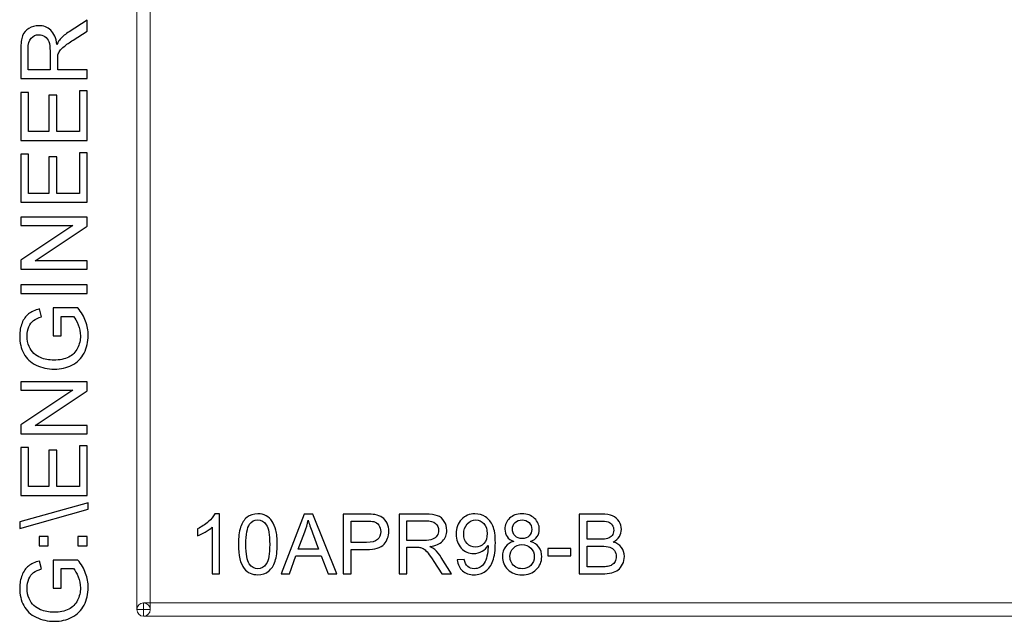
# Model space of a CAD drawing. Units: centimetres. Extents: x -146 to 146, y -129 to 127.
# Drawn here: x -146 to -120, y -92 to -75 of the extents above; entities that cross this region are included whole.
import ezdxf

# ---------------------------------------------------------------- set-up
doc = ezdxf.new("R2010")
doc.units = ezdxf.units.CM
doc.header["$MEASUREMENT"] = 0
doc.layers.add('TITLEBLK', color=7, linetype='Continuous')

msp = doc.modelspace()

# ---------------------------------------------------------------- linework, layer by layer
at = {"color": 2}
for points, knots in [([(-144.12437, -76.98562), (-144.12437, -76.98562), (-145.90484, -76.98562), (-145.90484, -76.98562), (-145.90484, -76.98562), (-145.90484, -76.98562), (-145.90484, -76.19651), (-145.90484, -76.19651), (-145.90484, -76.19651), (-145.90484, -76.03778), (-145.88868, -75.91717), (-145.85676, -75.8347), (-145.85676, -75.8347), (-145.82485, -75.75222), (-145.76849, -75.68633), (-145.68767, -75.63701), (-145.68767, -75.63701), (-145.60685, -75.58769), (-145.51733, -75.56323), (-145.41952, -75.56323), (-145.41952, -75.56323), (-145.29311, -75.56323), (-145.1866, -75.60427), (-145.09998, -75.68591), (-145.09998, -75.68591), (-145.01336, -75.76756), (-144.95865, -75.89355), (-144.93503, -76.0643), (-144.93503, -76.0643), (-144.90519, -76.00172), (-144.87535, -75.95447), (-144.84634, -75.92215), (-144.84634, -75.92215), (-144.78334, -75.85335), (-144.70418, -75.78828), (-144.60927, -75.72736), (-144.60927, -75.72736), (-144.60927, -75.72736), (-144.12437, -75.41942), (-144.12437, -75.41942), (-144.12437, -75.41942), (-144.12437, -75.41942), (-144.12437, -75.71368), (-144.12437, -75.71368), (-144.12437, -75.71368), (-144.12437, -75.71368), (-144.49489, -75.94909), (-144.49489, -75.94909), (-144.49489, -75.94909), (-144.60223, -76.01747), (-144.68388, -76.07425), (-144.74065, -76.1186), (-144.74065, -76.1186), (-144.79743, -76.16336), (-144.83681, -76.20314), (-144.8596, -76.23837), (-144.8596, -76.23837), (-144.88198, -76.27318), (-144.89773, -76.30924), (-144.90685, -76.34571), (-144.90685, -76.34571), (-144.91224, -76.37224), (-144.91514, -76.41576), (-144.91514, -76.47668), (-144.91514, -76.47668), (-144.91514, -76.47668), (-144.91514, -76.74939), (-144.91514, -76.74939), (-144.91514, -76.74939), (-144.91514, -76.74939), (-144.12437, -76.74939), (-144.12437, -76.74939), (-144.12437, -76.74939), (-144.12437, -76.74939), (-144.12437, -76.98562), (-144.12437, -76.98562)], [0, 0, 0, 0, 0.05, 0.05, 0.05, 0.05, 0.1, 0.1, 0.1, 0.1, 0.15, 0.15, 0.15, 0.15, 0.2, 0.2, 0.2, 0.2, 0.25, 0.25, 0.25, 0.25, 0.3, 0.3, 0.3, 0.3, 0.35, 0.35, 0.35, 0.35, 0.4, 0.4, 0.4, 0.4, 0.45, 0.45, 0.45, 0.45, 0.5, 0.5, 0.5, 0.5, 0.55, 0.55, 0.55, 0.55, 0.6, 0.6, 0.6, 0.6, 0.65, 0.65, 0.65, 0.65, 0.7, 0.7, 0.7, 0.7, 0.75, 0.75, 0.75, 0.75, 0.8, 0.8, 0.8, 0.8, 0.85, 0.85, 0.85, 0.85, 0.9, 0.9, 0.9, 0.9, 1, 1, 1, 1]), ([(-145.11905, -76.74939), (-145.11905, -76.74939), (-145.11905, -76.24376), (-145.11905, -76.24376), (-145.11905, -76.24376), (-145.11905, -76.136), (-145.13024, -76.05228), (-145.15262, -75.99177), (-145.15262, -75.99177), (-145.17458, -75.93126), (-145.21022, -75.88526), (-145.25954, -75.85418), (-145.25954, -75.85418), (-145.30845, -75.82268), (-145.3615, -75.80693), (-145.41911, -75.80693), (-145.41911, -75.80693), (-145.50324, -75.80693), (-145.57287, -75.83719), (-145.62716, -75.89811), (-145.62716, -75.89811), (-145.68145, -75.95903), (-145.70839, -76.05518), (-145.70839, -76.18657), (-145.70839, -76.18657), (-145.70839, -76.18657), (-145.70839, -76.74939), (-145.70839, -76.74939), (-145.70839, -76.74939), (-145.70839, -76.74939), (-145.11905, -76.74939), (-145.11905, -76.74939)], [0, 0, 0, 0, 0.11111111, 0.11111111, 0.11111111, 0.11111111, 0.22222222, 0.22222222, 0.22222222, 0.22222222, 0.33333333, 0.33333333, 0.33333333, 0.33333333, 0.44444444, 0.44444444, 0.44444444, 0.44444444, 0.55555556, 0.55555556, 0.55555556, 0.55555556, 0.66666667, 0.66666667, 0.66666667, 0.66666667, 0.77777778, 0.77777778, 0.77777778, 0.77777778, 1, 1, 1, 1]), ([(-144.12437, -78.64424), (-144.12437, -78.64424), (-145.90484, -78.64424), (-145.90484, -78.64424), (-145.90484, -78.64424), (-145.90484, -78.64424), (-145.90484, -77.35862), (-145.90484, -77.35862), (-145.90484, -77.35862), (-145.90484, -77.35862), (-145.69596, -77.35862), (-145.69596, -77.35862), (-145.69596, -77.35862), (-145.69596, -77.35862), (-145.69596, -78.40801), (-145.69596, -78.40801), (-145.69596, -78.40801), (-145.69596, -78.40801), (-145.14889, -78.40801), (-145.14889, -78.40801), (-145.14889, -78.40801), (-145.14889, -78.40801), (-145.14889, -77.42576), (-145.14889, -77.42576), (-145.14889, -77.42576), (-145.14889, -77.42576), (-144.94, -77.42576), (-144.94, -77.42576), (-144.94, -77.42576), (-144.94, -77.42576), (-144.94, -78.40801), (-144.94, -78.40801), (-144.94, -78.40801), (-144.94, -78.40801), (-144.33325, -78.40801), (-144.33325, -78.40801), (-144.33325, -78.40801), (-144.33325, -78.40801), (-144.33325, -77.31635), (-144.33325, -77.31635), (-144.33325, -77.31635), (-144.33325, -77.31635), (-144.12437, -77.31635), (-144.12437, -77.31635), (-144.12437, -77.31635), (-144.12437, -77.31635), (-144.12437, -78.64424), (-144.12437, -78.64424)], [0, 0, 0, 0, 0.07692308, 0.07692308, 0.07692308, 0.07692308, 0.15384615, 0.15384615, 0.15384615, 0.15384615, 0.23076923, 0.23076923, 0.23076923, 0.23076923, 0.30769231, 0.30769231, 0.30769231, 0.30769231, 0.38461538, 0.38461538, 0.38461538, 0.38461538, 0.46153846, 0.46153846, 0.46153846, 0.46153846, 0.53846154, 0.53846154, 0.53846154, 0.53846154, 0.61538462, 0.61538462, 0.61538462, 0.61538462, 0.69230769, 0.69230769, 0.69230769, 0.69230769, 0.76923077, 0.76923077, 0.76923077, 0.76923077, 0.84615385, 0.84615385, 0.84615385, 0.84615385, 1, 1, 1, 1]), ([(-144.12437, -80.30286), (-144.12437, -80.30286), (-145.90484, -80.30286), (-145.90484, -80.30286), (-145.90484, -80.30286), (-145.90484, -80.30286), (-145.90484, -79.01724), (-145.90484, -79.01724), (-145.90484, -79.01724), (-145.90484, -79.01724), (-145.69596, -79.01724), (-145.69596, -79.01724), (-145.69596, -79.01724), (-145.69596, -79.01724), (-145.69596, -80.06663), (-145.69596, -80.06663), (-145.69596, -80.06663), (-145.69596, -80.06663), (-145.14889, -80.06663), (-145.14889, -80.06663), (-145.14889, -80.06663), (-145.14889, -80.06663), (-145.14889, -79.08438), (-145.14889, -79.08438), (-145.14889, -79.08438), (-145.14889, -79.08438), (-144.94, -79.08438), (-144.94, -79.08438), (-144.94, -79.08438), (-144.94, -79.08438), (-144.94, -80.06663), (-144.94, -80.06663), (-144.94, -80.06663), (-144.94, -80.06663), (-144.33325, -80.06663), (-144.33325, -80.06663), (-144.33325, -80.06663), (-144.33325, -80.06663), (-144.33325, -78.97497), (-144.33325, -78.97497), (-144.33325, -78.97497), (-144.33325, -78.97497), (-144.12437, -78.97497), (-144.12437, -78.97497), (-144.12437, -78.97497), (-144.12437, -78.97497), (-144.12437, -80.30286), (-144.12437, -80.30286)], [0, 0, 0, 0, 0.07692308, 0.07692308, 0.07692308, 0.07692308, 0.15384615, 0.15384615, 0.15384615, 0.15384615, 0.23076923, 0.23076923, 0.23076923, 0.23076923, 0.30769231, 0.30769231, 0.30769231, 0.30769231, 0.38461538, 0.38461538, 0.38461538, 0.38461538, 0.46153846, 0.46153846, 0.46153846, 0.46153846, 0.53846154, 0.53846154, 0.53846154, 0.53846154, 0.61538462, 0.61538462, 0.61538462, 0.61538462, 0.69230769, 0.69230769, 0.69230769, 0.69230769, 0.76923077, 0.76923077, 0.76923077, 0.76923077, 0.84615385, 0.84615385, 0.84615385, 0.84615385, 1, 1, 1, 1]), ([(-144.12437, -82.10612), (-144.12437, -82.10612), (-145.90484, -82.10612), (-145.90484, -82.10612), (-145.90484, -82.10612), (-145.90484, -82.10612), (-145.90484, -81.86408), (-145.90484, -81.86408), (-145.90484, -81.86408), (-145.90484, -81.86408), (-144.50732, -80.92992), (-144.50732, -80.92992), (-144.50732, -80.92992), (-144.50732, -80.92992), (-145.90484, -80.92992), (-145.90484, -80.92992), (-145.90484, -80.92992), (-145.90484, -80.92992), (-145.90484, -80.70363), (-145.90484, -80.70363), (-145.90484, -80.70363), (-145.90484, -80.70363), (-144.12437, -80.70363), (-144.12437, -80.70363), (-144.12437, -80.70363), (-144.12437, -80.70363), (-144.12437, -80.94567), (-144.12437, -80.94567), (-144.12437, -80.94567), (-144.12437, -80.94567), (-145.52189, -81.87983), (-145.52189, -81.87983), (-145.52189, -81.87983), (-145.52189, -81.87983), (-144.12437, -81.87983), (-144.12437, -81.87983), (-144.12437, -81.87983), (-144.12437, -81.87983), (-144.12437, -82.10612), (-144.12437, -82.10612)], [0, 0, 0, 0, 0.09090909, 0.09090909, 0.09090909, 0.09090909, 0.18181818, 0.18181818, 0.18181818, 0.18181818, 0.27272727, 0.27272727, 0.27272727, 0.27272727, 0.36363636, 0.36363636, 0.36363636, 0.36363636, 0.45454545, 0.45454545, 0.45454545, 0.45454545, 0.54545455, 0.54545455, 0.54545455, 0.54545455, 0.63636364, 0.63636364, 0.63636364, 0.63636364, 0.72727273, 0.72727273, 0.72727273, 0.72727273, 0.81818182, 0.81818182, 0.81818182, 0.81818182, 1, 1, 1, 1]), ([(-144.12437, -82.75474), (-144.12437, -82.75474), (-145.90484, -82.75474), (-145.90484, -82.75474), (-145.90484, -82.75474), (-145.90484, -82.75474), (-145.90484, -82.5185), (-145.90484, -82.5185), (-145.90484, -82.5185), (-145.90484, -82.5185), (-144.12437, -82.5185), (-144.12437, -82.5185), (-144.12437, -82.5185), (-144.12437, -82.5185), (-144.12437, -82.75474), (-144.12437, -82.75474)], [0, 0, 0, 0, 0.2, 0.2, 0.2, 0.2, 0.4, 0.4, 0.4, 0.4, 0.6, 0.6, 0.6, 0.6, 1, 1, 1, 1]), ([(-144.82313, -83.89571), (-144.82313, -83.89571), (-145.03201, -83.89571), (-145.03201, -83.89571), (-145.03201, -83.89571), (-145.03201, -83.89571), (-145.03201, -83.14225), (-145.03201, -83.14225), (-145.03201, -83.14225), (-145.03201, -83.14225), (-144.37221, -83.14225), (-144.37221, -83.14225), (-144.37221, -83.14225), (-144.2802, -83.25788), (-144.21058, -83.37724), (-144.16416, -83.50033), (-144.16416, -83.50033), (-144.11774, -83.62342), (-144.09453, -83.74983), (-144.09453, -83.87914), (-144.09453, -83.87914), (-144.09453, -84.05403), (-144.13183, -84.21277), (-144.20685, -84.35575), (-144.20685, -84.35575), (-144.28145, -84.49832), (-144.39003, -84.60649), (-144.53136, -84.67902), (-144.53136, -84.67902), (-144.6731, -84.75196), (-144.83142, -84.78844), (-145.0059, -84.78844), (-145.0059, -84.78844), (-145.17914, -84.78844), (-145.34078, -84.75238), (-145.49122, -84.67985), (-145.49122, -84.67985), (-145.64125, -84.60732), (-145.75274, -84.50329), (-145.82527, -84.36736), (-145.82527, -84.36736), (-145.89821, -84.23142), (-145.93468, -84.07476), (-145.93468, -83.89737), (-145.93468, -83.89737), (-145.93468, -83.76889), (-145.91396, -83.65243), (-145.8721, -83.54841), (-145.8721, -83.54841), (-145.83024, -83.44438), (-145.77222, -83.36273), (-145.69803, -83.30388), (-145.69803, -83.30388), (-145.62343, -83.24462), (-145.52603, -83.19985), (-145.40626, -83.16919), (-145.40626, -83.16919), (-145.40626, -83.16919), (-145.34824, -83.3818), (-145.34824, -83.3818), (-145.34824, -83.3818), (-145.43859, -83.40874), (-145.50987, -83.44189), (-145.56209, -83.48127), (-145.56209, -83.48127), (-145.6139, -83.52105), (-145.65534, -83.57742), (-145.68643, -83.65119), (-145.68643, -83.65119), (-145.71751, -83.72455), (-145.73326, -83.80619), (-145.73326, -83.89613), (-145.73326, -83.89613), (-145.73326, -84.00347), (-145.71668, -84.09631), (-145.68394, -84.17505), (-145.68394, -84.17505), (-145.6512, -84.25338), (-145.6081, -84.31638), (-145.55422, -84.36487), (-145.55422, -84.36487), (-145.50075, -84.41295), (-145.4419, -84.45025), (-145.37808, -84.47677), (-145.37808, -84.47677), (-145.26742, -84.52195), (-145.14806, -84.54474), (-145.01916, -84.54474), (-145.01916, -84.54474), (-144.86002, -84.54474), (-144.72698, -84.51739), (-144.61964, -84.46309), (-144.61964, -84.46309), (-144.51271, -84.40839), (-144.43313, -84.32881), (-144.38133, -84.22479), (-144.38133, -84.22479), (-144.32952, -84.12034), (-144.30341, -84.00969), (-144.30341, -83.8924), (-144.30341, -83.8924), (-144.30341, -83.79044), (-144.32331, -83.69098), (-144.36268, -83.594), (-144.36268, -83.594), (-144.40246, -83.49701), (-144.44432, -83.42366), (-144.4895, -83.37351), (-144.4895, -83.37351), (-144.4895, -83.37351), (-144.82313, -83.37351), (-144.82313, -83.37351), (-144.82313, -83.37351), (-144.82313, -83.37351), (-144.82313, -83.89571), (-144.82313, -83.89571)], [0, 0, 0, 0, 0.03333333, 0.03333333, 0.03333333, 0.03333333, 0.06666667, 0.06666667, 0.06666667, 0.06666667, 0.1, 0.1, 0.1, 0.1, 0.13333333, 0.13333333, 0.13333333, 0.13333333, 0.16666667, 0.16666667, 0.16666667, 0.16666667, 0.2, 0.2, 0.2, 0.2, 0.23333333, 0.23333333, 0.23333333, 0.23333333, 0.26666667, 0.26666667, 0.26666667, 0.26666667, 0.3, 0.3, 0.3, 0.3, 0.33333333, 0.33333333, 0.33333333, 0.33333333, 0.36666667, 0.36666667, 0.36666667, 0.36666667, 0.4, 0.4, 0.4, 0.4, 0.43333333, 0.43333333, 0.43333333, 0.43333333, 0.46666667, 0.46666667, 0.46666667, 0.46666667, 0.5, 0.5, 0.5, 0.5, 0.53333333, 0.53333333, 0.53333333, 0.53333333, 0.56666667, 0.56666667, 0.56666667, 0.56666667, 0.6, 0.6, 0.6, 0.6, 0.63333333, 0.63333333, 0.63333333, 0.63333333, 0.66666667, 0.66666667, 0.66666667, 0.66666667, 0.7, 0.7, 0.7, 0.7, 0.73333333, 0.73333333, 0.73333333, 0.73333333, 0.76666667, 0.76666667, 0.76666667, 0.76666667, 0.8, 0.8, 0.8, 0.8, 0.83333333, 0.83333333, 0.83333333, 0.83333333, 0.86666667, 0.86666667, 0.86666667, 0.86666667, 0.9, 0.9, 0.9, 0.9, 0.93333333, 0.93333333, 0.93333333, 0.93333333, 1, 1, 1, 1]), ([(-144.12437, -86.52704), (-144.12437, -86.52704), (-145.90484, -86.52704), (-145.90484, -86.52704), (-145.90484, -86.52704), (-145.90484, -86.52704), (-145.90484, -86.285), (-145.90484, -86.285), (-145.90484, -86.285), (-145.90484, -86.285), (-144.50732, -85.35084), (-144.50732, -85.35084), (-144.50732, -85.35084), (-144.50732, -85.35084), (-145.90484, -85.35084), (-145.90484, -85.35084), (-145.90484, -85.35084), (-145.90484, -85.35084), (-145.90484, -85.12455), (-145.90484, -85.12455), (-145.90484, -85.12455), (-145.90484, -85.12455), (-144.12437, -85.12455), (-144.12437, -85.12455), (-144.12437, -85.12455), (-144.12437, -85.12455), (-144.12437, -85.36659), (-144.12437, -85.36659), (-144.12437, -85.36659), (-144.12437, -85.36659), (-145.52189, -86.30075), (-145.52189, -86.30075), (-145.52189, -86.30075), (-145.52189, -86.30075), (-144.12437, -86.30075), (-144.12437, -86.30075), (-144.12437, -86.30075), (-144.12437, -86.30075), (-144.12437, -86.52704), (-144.12437, -86.52704)], [0, 0, 0, 0, 0.09090909, 0.09090909, 0.09090909, 0.09090909, 0.18181818, 0.18181818, 0.18181818, 0.18181818, 0.27272727, 0.27272727, 0.27272727, 0.27272727, 0.36363636, 0.36363636, 0.36363636, 0.36363636, 0.45454545, 0.45454545, 0.45454545, 0.45454545, 0.54545455, 0.54545455, 0.54545455, 0.54545455, 0.63636364, 0.63636364, 0.63636364, 0.63636364, 0.72727273, 0.72727273, 0.72727273, 0.72727273, 0.81818182, 0.81818182, 0.81818182, 0.81818182, 1, 1, 1, 1]), ([(-144.12437, -88.1782), (-144.12437, -88.1782), (-145.90484, -88.1782), (-145.90484, -88.1782), (-145.90484, -88.1782), (-145.90484, -88.1782), (-145.90484, -86.89258), (-145.90484, -86.89258), (-145.90484, -86.89258), (-145.90484, -86.89258), (-145.69596, -86.89258), (-145.69596, -86.89258), (-145.69596, -86.89258), (-145.69596, -86.89258), (-145.69596, -87.94197), (-145.69596, -87.94197), (-145.69596, -87.94197), (-145.69596, -87.94197), (-145.14889, -87.94197), (-145.14889, -87.94197), (-145.14889, -87.94197), (-145.14889, -87.94197), (-145.14889, -86.95972), (-145.14889, -86.95972), (-145.14889, -86.95972), (-145.14889, -86.95972), (-144.94, -86.95972), (-144.94, -86.95972), (-144.94, -86.95972), (-144.94, -86.95972), (-144.94, -87.94197), (-144.94, -87.94197), (-144.94, -87.94197), (-144.94, -87.94197), (-144.33325, -87.94197), (-144.33325, -87.94197), (-144.33325, -87.94197), (-144.33325, -87.94197), (-144.33325, -86.85031), (-144.33325, -86.85031), (-144.33325, -86.85031), (-144.33325, -86.85031), (-144.12437, -86.85031), (-144.12437, -86.85031), (-144.12437, -86.85031), (-144.12437, -86.85031), (-144.12437, -88.1782), (-144.12437, -88.1782)], [0, 0, 0, 0, 0.07692308, 0.07692308, 0.07692308, 0.07692308, 0.15384615, 0.15384615, 0.15384615, 0.15384615, 0.23076923, 0.23076923, 0.23076923, 0.23076923, 0.30769231, 0.30769231, 0.30769231, 0.30769231, 0.38461538, 0.38461538, 0.38461538, 0.38461538, 0.46153846, 0.46153846, 0.46153846, 0.46153846, 0.53846154, 0.53846154, 0.53846154, 0.53846154, 0.61538462, 0.61538462, 0.61538462, 0.61538462, 0.69230769, 0.69230769, 0.69230769, 0.69230769, 0.76923077, 0.76923077, 0.76923077, 0.76923077, 0.84615385, 0.84615385, 0.84615385, 0.84615385, 1, 1, 1, 1]), ([(-144.09453, -88.54914), (-144.09453, -88.54914), (-145.93468, -89.06388), (-145.93468, -89.06388), (-145.93468, -89.06388), (-145.93468, -89.06388), (-145.93468, -88.88899), (-145.93468, -88.88899), (-145.93468, -88.88899), (-145.93468, -88.88899), (-144.09453, -88.37424), (-144.09453, -88.37424), (-144.09453, -88.37424), (-144.09453, -88.37424), (-144.09453, -88.54914), (-144.09453, -88.54914)], [0, 0, 0, 0, 0.2, 0.2, 0.2, 0.2, 0.4, 0.4, 0.4, 0.4, 0.6, 0.6, 0.6, 0.6, 1, 1, 1, 1]), ([(-145.16629, -89.53263), (-145.16629, -89.53263), (-145.41496, -89.53263), (-145.41496, -89.53263), (-145.41496, -89.53263), (-145.41496, -89.53263), (-145.41496, -89.28396), (-145.41496, -89.28396), (-145.41496, -89.28396), (-145.41496, -89.28396), (-145.16629, -89.28396), (-145.16629, -89.28396), (-145.16629, -89.28396), (-145.16629, -89.28396), (-145.16629, -89.53263), (-145.16629, -89.53263)], [0, 0, 0, 0, 0.2, 0.2, 0.2, 0.2, 0.4, 0.4, 0.4, 0.4, 0.6, 0.6, 0.6, 0.6, 1, 1, 1, 1]), ([(-144.12437, -89.53263), (-144.12437, -89.53263), (-144.37304, -89.53263), (-144.37304, -89.53263), (-144.37304, -89.53263), (-144.37304, -89.53263), (-144.37304, -89.28396), (-144.37304, -89.28396), (-144.37304, -89.28396), (-144.37304, -89.28396), (-144.12437, -89.28396), (-144.12437, -89.28396), (-144.12437, -89.28396), (-144.12437, -89.28396), (-144.12437, -89.53263), (-144.12437, -89.53263)], [0, 0, 0, 0, 0.2, 0.2, 0.2, 0.2, 0.4, 0.4, 0.4, 0.4, 0.6, 0.6, 0.6, 0.6, 1, 1, 1, 1]), ([(-144.82313, -90.66614), (-144.82313, -90.66614), (-145.03201, -90.66614), (-145.03201, -90.66614), (-145.03201, -90.66614), (-145.03201, -90.66614), (-145.03201, -89.91268), (-145.03201, -89.91268), (-145.03201, -89.91268), (-145.03201, -89.91268), (-144.37221, -89.91268), (-144.37221, -89.91268), (-144.37221, -89.91268), (-144.2802, -90.02831), (-144.21058, -90.14767), (-144.16416, -90.27076), (-144.16416, -90.27076), (-144.11774, -90.39385), (-144.09453, -90.52026), (-144.09453, -90.64957), (-144.09453, -90.64957), (-144.09453, -90.82446), (-144.13183, -90.9832), (-144.20685, -91.12618), (-144.20685, -91.12618), (-144.28145, -91.26875), (-144.39003, -91.37692), (-144.53136, -91.44945), (-144.53136, -91.44945), (-144.6731, -91.52239), (-144.83142, -91.55887), (-145.0059, -91.55887), (-145.0059, -91.55887), (-145.17914, -91.55887), (-145.34078, -91.52281), (-145.49122, -91.45028), (-145.49122, -91.45028), (-145.64125, -91.37775), (-145.75274, -91.27372), (-145.82527, -91.13779), (-145.82527, -91.13779), (-145.89821, -91.00185), (-145.93468, -90.84519), (-145.93468, -90.6678), (-145.93468, -90.6678), (-145.93468, -90.53932), (-145.91396, -90.42286), (-145.8721, -90.31884), (-145.8721, -90.31884), (-145.83024, -90.21481), (-145.77222, -90.13316), (-145.69803, -90.07431), (-145.69803, -90.07431), (-145.62343, -90.01505), (-145.52603, -89.97028), (-145.40626, -89.93962), (-145.40626, -89.93962), (-145.40626, -89.93962), (-145.34824, -90.15223), (-145.34824, -90.15223), (-145.34824, -90.15223), (-145.43859, -90.17917), (-145.50987, -90.21232), (-145.56209, -90.2517), (-145.56209, -90.2517), (-145.6139, -90.29148), (-145.65534, -90.34785), (-145.68643, -90.42162), (-145.68643, -90.42162), (-145.71751, -90.49498), (-145.73326, -90.57662), (-145.73326, -90.66656), (-145.73326, -90.66656), (-145.73326, -90.7739), (-145.71668, -90.86674), (-145.68394, -90.94548), (-145.68394, -90.94548), (-145.6512, -91.02381), (-145.6081, -91.08681), (-145.55422, -91.1353), (-145.55422, -91.1353), (-145.50075, -91.18338), (-145.4419, -91.22068), (-145.37808, -91.2472), (-145.37808, -91.2472), (-145.26742, -91.29238), (-145.14806, -91.31517), (-145.01916, -91.31517), (-145.01916, -91.31517), (-144.86002, -91.31517), (-144.72698, -91.28782), (-144.61964, -91.23352), (-144.61964, -91.23352), (-144.51271, -91.17882), (-144.43313, -91.09924), (-144.38133, -90.99522), (-144.38133, -90.99522), (-144.32952, -90.89077), (-144.30341, -90.78012), (-144.30341, -90.66283), (-144.30341, -90.66283), (-144.30341, -90.56087), (-144.32331, -90.46141), (-144.36268, -90.36443), (-144.36268, -90.36443), (-144.40246, -90.26744), (-144.44432, -90.19409), (-144.4895, -90.14394), (-144.4895, -90.14394), (-144.4895, -90.14394), (-144.82313, -90.14394), (-144.82313, -90.14394), (-144.82313, -90.14394), (-144.82313, -90.14394), (-144.82313, -90.66614), (-144.82313, -90.66614)], [0, 0, 0, 0, 0.03333333, 0.03333333, 0.03333333, 0.03333333, 0.06666667, 0.06666667, 0.06666667, 0.06666667, 0.1, 0.1, 0.1, 0.1, 0.13333333, 0.13333333, 0.13333333, 0.13333333, 0.16666667, 0.16666667, 0.16666667, 0.16666667, 0.2, 0.2, 0.2, 0.2, 0.23333333, 0.23333333, 0.23333333, 0.23333333, 0.26666667, 0.26666667, 0.26666667, 0.26666667, 0.3, 0.3, 0.3, 0.3, 0.33333333, 0.33333333, 0.33333333, 0.33333333, 0.36666667, 0.36666667, 0.36666667, 0.36666667, 0.4, 0.4, 0.4, 0.4, 0.43333333, 0.43333333, 0.43333333, 0.43333333, 0.46666667, 0.46666667, 0.46666667, 0.46666667, 0.5, 0.5, 0.5, 0.5, 0.53333333, 0.53333333, 0.53333333, 0.53333333, 0.56666667, 0.56666667, 0.56666667, 0.56666667, 0.6, 0.6, 0.6, 0.6, 0.63333333, 0.63333333, 0.63333333, 0.63333333, 0.66666667, 0.66666667, 0.66666667, 0.66666667, 0.7, 0.7, 0.7, 0.7, 0.73333333, 0.73333333, 0.73333333, 0.73333333, 0.76666667, 0.76666667, 0.76666667, 0.76666667, 0.8, 0.8, 0.8, 0.8, 0.83333333, 0.83333333, 0.83333333, 0.83333333, 0.86666667, 0.86666667, 0.86666667, 0.86666667, 0.9, 0.9, 0.9, 0.9, 0.93333333, 0.93333333, 0.93333333, 0.93333333, 1, 1, 1, 1])]:
    msp.add_open_spline(points, degree=3, knots=knots, dxfattribs=at)
at = {"layer": 'TITLEBLK', "color": 8, "lineweight": 9}
for points in [[(-142.78885, 91.26096), (-142.78885, 91.26096), (-142.43077, 91.26096), (-142.43077, 91.26096), (-142.43077, 91.26096), (-142.43077, 91.26096), (-142.43077, -91.24327), (-142.43077, -91.24327), (-142.43077, -91.24327), (-142.43077, -91.24327), (-142.78885, -91.24327), (-142.78885, -91.24327), (-142.78885, -91.24327), (-142.78885, -91.24327), (-142.78885, 91.26096), (-142.78885, 91.26096)], [(-142.43077, -91.24327), (-142.43077, -91.14439), (-142.51093, -91.06423), (-142.60981, -91.06423), (-142.60981, -91.06423), (-142.70869, -91.06423), (-142.78885, -91.14439), (-142.78885, -91.24327), (-142.78885, -91.24327), (-142.78885, -91.34215), (-142.70869, -91.42231), (-142.60981, -91.42231), (-142.60981, -91.42231), (-142.51093, -91.42231), (-142.43077, -91.34215), (-142.43077, -91.24327)], [(-142.60981, -91.42231), (-142.60981, -91.42231), (-142.60981, -91.06423), (-142.60981, -91.06423), (-142.60981, -91.06423), (-142.60981, -91.06423), (146.07593, -91.06423), (146.07593, -91.06423), (146.07593, -91.06423), (146.07593, -91.06423), (146.07593, -91.42231), (146.07593, -91.42231), (146.07593, -91.42231), (146.07593, -91.42231), (-142.60981, -91.42231), (-142.60981, -91.42231)]]:
    msp.add_open_spline(points, degree=3, knots=[0, 0, 0, 0, 0.2, 0.2, 0.2, 0.2, 0.4, 0.4, 0.4, 0.4, 0.6, 0.6, 0.6, 0.6, 1, 1, 1, 1], dxfattribs=at)
at = {"layer": 'TITLEBLK', "color": 8}
for points, knots in [([(-140.57115, -90.28179), (-140.57115, -90.28179), (-140.7681, -90.28179), (-140.7681, -90.28179), (-140.7681, -90.28179), (-140.7681, -90.28179), (-140.7681, -89.02774), (-140.7681, -89.02774), (-140.7681, -89.02774), (-140.81547, -89.07325), (-140.87776, -89.11839), (-140.9546, -89.16353), (-140.9546, -89.16353), (-141.03144, -89.20865), (-141.10083, -89.2426), (-141.16199, -89.26498), (-141.16199, -89.26498), (-141.16199, -89.26498), (-141.16199, -89.07474), (-141.16199, -89.07474), (-141.16199, -89.07474), (-141.05195, -89.02327), (-140.95573, -88.9606), (-140.87329, -88.88674), (-140.87329, -88.88674), (-140.79085, -88.81327), (-140.73229, -88.74203), (-140.69798, -88.67264), (-140.69798, -88.67264), (-140.69798, -88.67264), (-140.57115, -88.67264), (-140.57115, -88.67264), (-140.57115, -88.67264), (-140.57115, -88.67264), (-140.57115, -90.28179), (-140.57115, -90.28179)], [0, 0, 0, 0, 0.1, 0.1, 0.1, 0.1, 0.2, 0.2, 0.2, 0.2, 0.3, 0.3, 0.3, 0.3, 0.4, 0.4, 0.4, 0.4, 0.5, 0.5, 0.5, 0.5, 0.6, 0.6, 0.6, 0.6, 0.7, 0.7, 0.7, 0.7, 0.8, 0.8, 0.8, 0.8, 1, 1, 1, 1]), ([(-140.06499, -89.49101), (-140.06499, -89.30191), (-140.04559, -89.14897), (-140.0068, -89.03334), (-140.0068, -89.03334), (-139.96764, -88.91734), (-139.90982, -88.82818), (-139.83298, -88.7659), (-139.83298, -88.7659), (-139.75652, -88.70361), (-139.65991, -88.67264), (-139.54353, -88.67264), (-139.54353, -88.67264), (-139.45774, -88.67264), (-139.38239, -88.6898), (-139.31711, -88.7245), (-139.31711, -88.7245), (-139.25222, -88.75918), (-139.1985, -88.80917), (-139.15673, -88.87444), (-139.15673, -88.87444), (-139.11496, -88.93934), (-139.08213, -89.01879), (-139.05826, -89.11242), (-139.05826, -89.11242), (-139.03401, -89.20604), (-139.02207, -89.33249), (-139.02207, -89.49101), (-139.02207, -89.49101), (-139.02207, -89.67901), (-139.04147, -89.8312), (-139.07989, -89.94683), (-139.07989, -89.94683), (-139.11831, -90.06283), (-139.17613, -90.15198), (-139.25296, -90.21465), (-139.25296, -90.21465), (-139.32943, -90.27731), (-139.42641, -90.30864), (-139.54353, -90.30864), (-139.54353, -90.30864), (-139.69758, -90.30864), (-139.8188, -90.2538), (-139.90684, -90.14377), (-139.90684, -90.14377), (-140.0124, -90.00949), (-140.06499, -89.79202), (-140.06499, -89.49101)], [0, 0, 0, 0, 0.07692308, 0.07692308, 0.07692308, 0.07692308, 0.15384615, 0.15384615, 0.15384615, 0.15384615, 0.23076923, 0.23076923, 0.23076923, 0.23076923, 0.30769231, 0.30769231, 0.30769231, 0.30769231, 0.38461538, 0.38461538, 0.38461538, 0.38461538, 0.46153846, 0.46153846, 0.46153846, 0.46153846, 0.53846154, 0.53846154, 0.53846154, 0.53846154, 0.61538462, 0.61538462, 0.61538462, 0.61538462, 0.69230769, 0.69230769, 0.69230769, 0.69230769, 0.76923077, 0.76923077, 0.76923077, 0.76923077, 0.84615385, 0.84615385, 0.84615385, 0.84615385, 1, 1, 1, 1]), ([(-138.91762, -90.28179), (-138.91762, -90.28179), (-138.30291, -88.67936), (-138.30291, -88.67936), (-138.30291, -88.67936), (-138.30291, -88.67936), (-138.06979, -88.67936), (-138.06979, -88.67936), (-138.06979, -88.67936), (-138.06979, -88.67936), (-137.4174, -90.28179), (-137.4174, -90.28179), (-137.4174, -90.28179), (-137.4174, -90.28179), (-137.65873, -90.28179), (-137.65873, -90.28179), (-137.65873, -90.28179), (-137.65873, -90.28179), (-137.84412, -89.79613), (-137.84412, -89.79613), (-137.84412, -89.79613), (-137.84412, -89.79613), (-138.51889, -89.79613), (-138.51889, -89.79613), (-138.51889, -89.79613), (-138.51889, -89.79613), (-138.69271, -90.28179), (-138.69271, -90.28179), (-138.69271, -90.28179), (-138.69271, -90.28179), (-138.91762, -90.28179), (-138.91762, -90.28179)], [0, 0, 0, 0, 0.11111111, 0.11111111, 0.11111111, 0.11111111, 0.22222222, 0.22222222, 0.22222222, 0.22222222, 0.33333333, 0.33333333, 0.33333333, 0.33333333, 0.44444444, 0.44444444, 0.44444444, 0.44444444, 0.55555556, 0.55555556, 0.55555556, 0.55555556, 0.66666667, 0.66666667, 0.66666667, 0.66666667, 0.77777778, 0.77777778, 0.77777778, 0.77777778, 1, 1, 1, 1]), ([(-137.24918, -90.28179), (-137.24918, -90.28179), (-137.24918, -88.67936), (-137.24918, -88.67936), (-137.24918, -88.67936), (-137.24918, -88.67936), (-136.64417, -88.67936), (-136.64417, -88.67936), (-136.64417, -88.67936), (-136.53786, -88.67936), (-136.45655, -88.68459), (-136.40023, -88.69466), (-136.40023, -88.69466), (-136.32151, -88.70771), (-136.2555, -88.73269), (-136.20216, -88.76925), (-136.20216, -88.76925), (-136.14882, -88.80618), (-136.10592, -88.85766), (-136.07347, -88.92367), (-136.07347, -88.92367), (-136.04103, -88.9897), (-136.02498, -89.06244), (-136.02498, -89.14188), (-136.02498, -89.14188), (-136.02498, -89.27766), (-136.06825, -89.39291), (-136.15517, -89.48691), (-136.15517, -89.48691), (-136.24169, -89.58129), (-136.39874, -89.62829), (-136.62552, -89.62829), (-136.62552, -89.62829), (-136.62552, -89.62829), (-137.03657, -89.62829), (-137.03657, -89.62829), (-137.03657, -89.62829), (-137.03657, -89.62829), (-137.03657, -90.28179), (-137.03657, -90.28179), (-137.03657, -90.28179), (-137.03657, -90.28179), (-137.24918, -90.28179), (-137.24918, -90.28179)], [0, 0, 0, 0, 0.08333333, 0.08333333, 0.08333333, 0.08333333, 0.16666667, 0.16666667, 0.16666667, 0.16666667, 0.25, 0.25, 0.25, 0.25, 0.33333333, 0.33333333, 0.33333333, 0.33333333, 0.41666667, 0.41666667, 0.41666667, 0.41666667, 0.5, 0.5, 0.5, 0.5, 0.58333333, 0.58333333, 0.58333333, 0.58333333, 0.66666667, 0.66666667, 0.66666667, 0.66666667, 0.75, 0.75, 0.75, 0.75, 0.83333333, 0.83333333, 0.83333333, 0.83333333, 1, 1, 1, 1]), ([(-135.75195, -90.28179), (-135.75195, -90.28179), (-135.75195, -88.67936), (-135.75195, -88.67936), (-135.75195, -88.67936), (-135.75195, -88.67936), (-135.04175, -88.67936), (-135.04175, -88.67936), (-135.04175, -88.67936), (-134.89889, -88.67936), (-134.79033, -88.6939), (-134.71611, -88.72262), (-134.71611, -88.72262), (-134.64188, -88.75134), (-134.58258, -88.80208), (-134.5382, -88.87481), (-134.5382, -88.87481), (-134.4938, -88.94755), (-134.4718, -89.02812), (-134.4718, -89.11614), (-134.4718, -89.11614), (-134.4718, -89.22991), (-134.50872, -89.32577), (-134.5822, -89.40373), (-134.5822, -89.40373), (-134.65569, -89.4817), (-134.76907, -89.53092), (-134.92275, -89.55219), (-134.92275, -89.55219), (-134.86644, -89.57905), (-134.82391, -89.6059), (-134.79482, -89.63201), (-134.79482, -89.63201), (-134.7329, -89.68871), (-134.67434, -89.75995), (-134.61951, -89.84537), (-134.61951, -89.84537), (-134.61951, -89.84537), (-134.34236, -90.28179), (-134.34236, -90.28179), (-134.34236, -90.28179), (-134.34236, -90.28179), (-134.6072, -90.28179), (-134.6072, -90.28179), (-134.6072, -90.28179), (-134.6072, -90.28179), (-134.81907, -89.94832), (-134.81907, -89.94832), (-134.81907, -89.94832), (-134.88061, -89.85171), (-134.93172, -89.77823), (-134.97163, -89.72713), (-134.97163, -89.72713), (-135.01191, -89.67603), (-135.04771, -89.64059), (-135.07942, -89.62008), (-135.07942, -89.62008), (-135.11075, -89.59994), (-135.1432, -89.58576), (-135.17603, -89.57755), (-135.17603, -89.57755), (-135.1999, -89.57271), (-135.23906, -89.5701), (-135.2939, -89.5701), (-135.2939, -89.5701), (-135.2939, -89.5701), (-135.53934, -89.5701), (-135.53934, -89.5701), (-135.53934, -89.5701), (-135.53934, -89.5701), (-135.53934, -90.28179), (-135.53934, -90.28179), (-135.53934, -90.28179), (-135.53934, -90.28179), (-135.75195, -90.28179), (-135.75195, -90.28179)], [0, 0, 0, 0, 0.05, 0.05, 0.05, 0.05, 0.1, 0.1, 0.1, 0.1, 0.15, 0.15, 0.15, 0.15, 0.2, 0.2, 0.2, 0.2, 0.25, 0.25, 0.25, 0.25, 0.3, 0.3, 0.3, 0.3, 0.35, 0.35, 0.35, 0.35, 0.4, 0.4, 0.4, 0.4, 0.45, 0.45, 0.45, 0.45, 0.5, 0.5, 0.5, 0.5, 0.55, 0.55, 0.55, 0.55, 0.6, 0.6, 0.6, 0.6, 0.65, 0.65, 0.65, 0.65, 0.7, 0.7, 0.7, 0.7, 0.75, 0.75, 0.75, 0.75, 0.8, 0.8, 0.8, 0.8, 0.85, 0.85, 0.85, 0.85, 0.9, 0.9, 0.9, 0.9, 1, 1, 1, 1]), ([(-134.18943, -89.91027), (-134.18943, -89.91027), (-134.00144, -89.8946), (-134.00144, -89.8946), (-134.00144, -89.8946), (-133.9854, -89.98339), (-133.95481, -90.04754), (-133.90967, -90.08746), (-133.90967, -90.08746), (-133.86455, -90.12737), (-133.80672, -90.14751), (-133.73585, -90.14751), (-133.73585, -90.14751), (-133.67543, -90.14751), (-133.62246, -90.1337), (-133.57659, -90.10572), (-133.57659, -90.10572), (-133.53071, -90.07812), (-133.4934, -90.04119), (-133.46468, -89.99458), (-133.46468, -89.99458), (-133.43596, -89.94832), (-133.41171, -89.88565), (-133.39194, -89.80695), (-133.39194, -89.80695), (-133.37217, -89.72825), (-133.36248, -89.64804), (-133.36248, -89.56636), (-133.36248, -89.56636), (-133.36248, -89.55778), (-133.36285, -89.54436), (-133.36359, -89.52682), (-133.36359, -89.52682), (-133.40277, -89.58948), (-133.45647, -89.64059), (-133.52436, -89.67938), (-133.52436, -89.67938), (-133.59225, -89.71855), (-133.66611, -89.73794), (-133.74518, -89.73794), (-133.74518, -89.73794), (-133.8776, -89.73794), (-133.98949, -89.68983), (-134.08126, -89.59359), (-134.08126, -89.59359), (-134.17264, -89.49773), (-134.21852, -89.37091), (-134.21852, -89.21351), (-134.21852, -89.21351), (-134.21852, -89.05086), (-134.17078, -88.92032), (-134.07491, -88.8211), (-134.07491, -88.8211), (-133.97942, -88.72225), (-133.85969, -88.67264), (-133.71534, -88.67264), (-133.71534, -88.67264), (-133.61164, -88.67264), (-133.51653, -88.70062), (-133.42999, -88.75694), (-133.42999, -88.75694), (-133.34382, -88.8129), (-133.27856, -88.89272), (-133.23379, -88.99679), (-133.23379, -88.99679), (-133.18903, -89.10048), (-133.16665, -89.25081), (-133.16665, -89.44738), (-133.16665, -89.44738), (-133.16665, -89.65215), (-133.18866, -89.81516), (-133.23305, -89.93639), (-133.23305, -89.93639), (-133.27743, -90.05798), (-133.34382, -90.15012), (-133.43148, -90.21352), (-133.43148, -90.21352), (-133.51913, -90.27694), (-133.62171, -90.30864), (-133.73958, -90.30864), (-133.73958, -90.30864), (-133.86491, -90.30864), (-133.96712, -90.27396), (-134.04656, -90.20421), (-134.04656, -90.20421), (-134.12565, -90.13445), (-134.17338, -90.03635), (-134.18943, -89.91027)], [0, 0, 0, 0, 0.04347826, 0.04347826, 0.04347826, 0.04347826, 0.08695652, 0.08695652, 0.08695652, 0.08695652, 0.13043478, 0.13043478, 0.13043478, 0.13043478, 0.17391304, 0.17391304, 0.17391304, 0.17391304, 0.2173913, 0.2173913, 0.2173913, 0.2173913, 0.26086957, 0.26086957, 0.26086957, 0.26086957, 0.30434783, 0.30434783, 0.30434783, 0.30434783, 0.34782609, 0.34782609, 0.34782609, 0.34782609, 0.39130435, 0.39130435, 0.39130435, 0.39130435, 0.43478261, 0.43478261, 0.43478261, 0.43478261, 0.47826087, 0.47826087, 0.47826087, 0.47826087, 0.52173913, 0.52173913, 0.52173913, 0.52173913, 0.56521739, 0.56521739, 0.56521739, 0.56521739, 0.60869565, 0.60869565, 0.60869565, 0.60869565, 0.65217391, 0.65217391, 0.65217391, 0.65217391, 0.69565217, 0.69565217, 0.69565217, 0.69565217, 0.73913043, 0.73913043, 0.73913043, 0.73913043, 0.7826087, 0.7826087, 0.7826087, 0.7826087, 0.82608696, 0.82608696, 0.82608696, 0.82608696, 0.86956522, 0.86956522, 0.86956522, 0.86956522, 0.91304348, 0.91304348, 0.91304348, 0.91304348, 1, 1, 1, 1]), ([(-132.67056, -89.41306), (-132.75225, -89.38322), (-132.81267, -89.34033), (-132.85222, -89.28512), (-132.85222, -89.28512), (-132.89138, -89.22954), (-132.91115, -89.16314), (-132.91115, -89.08593), (-132.91115, -89.08593), (-132.91115, -88.96918), (-132.86937, -88.87146), (-132.78582, -88.79201), (-132.78582, -88.79201), (-132.70189, -88.71255), (-132.59073, -88.67264), (-132.45161, -88.67264), (-132.45161, -88.67264), (-132.3121, -88.67264), (-132.19946, -88.71331), (-132.11441, -88.79462), (-132.11441, -88.79462), (-132.02937, -88.87594), (-131.98685, -88.97478), (-131.98685, -89.09153), (-131.98685, -89.09153), (-131.98685, -89.16576), (-132.00623, -89.23066), (-132.04504, -89.28549), (-132.04504, -89.28549), (-132.08383, -89.3407), (-132.14276, -89.38322), (-132.22221, -89.41306), (-132.22221, -89.41306), (-132.12411, -89.44514), (-132.04988, -89.49661), (-131.99878, -89.56822), (-131.99878, -89.56822), (-131.94767, -89.63947), (-131.92194, -89.72452), (-131.92194, -89.82374), (-131.92194, -89.82374), (-131.92194, -89.96063), (-131.97043, -90.07551), (-132.06704, -90.16877), (-132.06704, -90.16877), (-132.16402, -90.26201), (-132.29121, -90.30864), (-132.449, -90.30864), (-132.449, -90.30864), (-132.60678, -90.30864), (-132.73397, -90.26201), (-132.83095, -90.16839), (-132.83095, -90.16839), (-132.92757, -90.07477), (-132.97606, -89.95802), (-132.97606, -89.81814), (-132.97606, -89.81814), (-132.97606, -89.71408), (-132.94957, -89.6268), (-132.8966, -89.55666), (-132.8966, -89.55666), (-132.84364, -89.48617), (-132.76829, -89.43842), (-132.67056, -89.41306)], [0, 0, 0, 0, 0.05882353, 0.05882353, 0.05882353, 0.05882353, 0.11764706, 0.11764706, 0.11764706, 0.11764706, 0.17647059, 0.17647059, 0.17647059, 0.17647059, 0.23529412, 0.23529412, 0.23529412, 0.23529412, 0.29411765, 0.29411765, 0.29411765, 0.29411765, 0.35294118, 0.35294118, 0.35294118, 0.35294118, 0.41176471, 0.41176471, 0.41176471, 0.41176471, 0.47058824, 0.47058824, 0.47058824, 0.47058824, 0.52941176, 0.52941176, 0.52941176, 0.52941176, 0.58823529, 0.58823529, 0.58823529, 0.58823529, 0.64705882, 0.64705882, 0.64705882, 0.64705882, 0.70588235, 0.70588235, 0.70588235, 0.70588235, 0.76470588, 0.76470588, 0.76470588, 0.76470588, 0.82352941, 0.82352941, 0.82352941, 0.82352941, 0.88235294, 0.88235294, 0.88235294, 0.88235294, 1, 1, 1, 1]), ([(-130.91445, -90.28179), (-130.91445, -90.28179), (-130.91445, -88.67936), (-130.91445, -88.67936), (-130.91445, -88.67936), (-130.91445, -88.67936), (-130.31318, -88.67936), (-130.31318, -88.67936), (-130.31318, -88.67936), (-130.19083, -88.67936), (-130.09273, -88.6954), (-130.0185, -88.72785), (-130.0185, -88.72785), (-129.94464, -88.76031), (-129.88682, -88.81029), (-129.84505, -88.8778), (-129.84505, -88.8778), (-129.80291, -88.94494), (-129.78201, -89.01544), (-129.78201, -89.08928), (-129.78201, -89.08928), (-129.78201, -89.15755), (-129.80066, -89.22209), (-129.83759, -89.28251), (-129.83759, -89.28251), (-129.87452, -89.34293), (-129.93047, -89.3918), (-130.00545, -89.4291), (-130.00545, -89.4291), (-129.90847, -89.45745), (-129.83386, -89.50594), (-129.78201, -89.57457), (-129.78201, -89.57457), (-129.72979, -89.64283), (-129.70368, -89.72378), (-129.70368, -89.81702), (-129.70368, -89.81702), (-129.70368, -89.89237), (-129.71972, -89.96212), (-129.75143, -90.02665), (-129.75143, -90.02665), (-129.78314, -90.09118), (-129.82229, -90.14079), (-129.86892, -90.17586), (-129.86892, -90.17586), (-129.91555, -90.21054), (-129.97411, -90.23703), (-130.04424, -90.25493), (-130.04424, -90.25493), (-130.11473, -90.27284), (-130.2009, -90.28179), (-130.30311, -90.28179), (-130.30311, -90.28179), (-130.30311, -90.28179), (-130.91445, -90.28179), (-130.91445, -90.28179)], [0, 0, 0, 0, 0.06666667, 0.06666667, 0.06666667, 0.06666667, 0.13333333, 0.13333333, 0.13333333, 0.13333333, 0.2, 0.2, 0.2, 0.2, 0.26666667, 0.26666667, 0.26666667, 0.26666667, 0.33333333, 0.33333333, 0.33333333, 0.33333333, 0.4, 0.4, 0.4, 0.4, 0.46666667, 0.46666667, 0.46666667, 0.46666667, 0.53333333, 0.53333333, 0.53333333, 0.53333333, 0.6, 0.6, 0.6, 0.6, 0.66666667, 0.66666667, 0.66666667, 0.66666667, 0.73333333, 0.73333333, 0.73333333, 0.73333333, 0.8, 0.8, 0.8, 0.8, 0.86666667, 0.86666667, 0.86666667, 0.86666667, 1, 1, 1, 1]), ([(-139.86357, -89.49177), (-139.86357, -89.75548), (-139.83298, -89.93079), (-139.77144, -90.01732), (-139.77144, -90.01732), (-139.70989, -90.10423), (-139.63381, -90.14751), (-139.54353, -90.14751), (-139.54353, -90.14751), (-139.45327, -90.14751), (-139.37718, -90.10386), (-139.31562, -90.01695), (-139.31562, -90.01695), (-139.25408, -89.92967), (-139.2235, -89.75473), (-139.2235, -89.49177), (-139.2235, -89.49177), (-139.2235, -89.22805), (-139.25408, -89.05274), (-139.31562, -88.9662), (-139.31562, -88.9662), (-139.3768, -88.87929), (-139.45364, -88.83602), (-139.54577, -88.83602), (-139.54577, -88.83602), (-139.63604, -88.83602), (-139.7084, -88.87444), (-139.76249, -88.9509), (-139.76249, -88.9509), (-139.83, -89.04827), (-139.86357, -89.22879), (-139.86357, -89.49177)], [0, 0, 0, 0, 0.11111111, 0.11111111, 0.11111111, 0.11111111, 0.22222222, 0.22222222, 0.22222222, 0.22222222, 0.33333333, 0.33333333, 0.33333333, 0.33333333, 0.44444444, 0.44444444, 0.44444444, 0.44444444, 0.55555556, 0.55555556, 0.55555556, 0.55555556, 0.66666667, 0.66666667, 0.66666667, 0.66666667, 0.77777778, 0.77777778, 0.77777778, 0.77777778, 1, 1, 1, 1]), ([(-138.45659, -89.6238), (-138.45659, -89.6238), (-137.91052, -89.6238), (-137.91052, -89.6238), (-137.91052, -89.6238), (-137.91052, -89.6238), (-138.07762, -89.17956), (-138.07762, -89.17956), (-138.07762, -89.17956), (-138.12797, -89.04453), (-138.16602, -88.933), (-138.19251, -88.84497), (-138.19251, -88.84497), (-138.21451, -88.94941), (-138.24398, -89.05199), (-138.28091, -89.15344), (-138.28091, -89.15344), (-138.28091, -89.15344), (-138.45659, -89.6238), (-138.45659, -89.6238)], [0, 0, 0, 0, 0.16666667, 0.16666667, 0.16666667, 0.16666667, 0.33333333, 0.33333333, 0.33333333, 0.33333333, 0.5, 0.5, 0.5, 0.5, 0.66666667, 0.66666667, 0.66666667, 0.66666667, 1, 1, 1, 1]), ([(-137.03657, -89.44029), (-137.03657, -89.44029), (-136.62254, -89.44029), (-136.62254, -89.44029), (-136.62254, -89.44029), (-136.48527, -89.44029), (-136.38828, -89.41493), (-136.33048, -89.36382), (-136.33048, -89.36382), (-136.27302, -89.31272), (-136.24431, -89.2411), (-136.24431, -89.14823), (-136.24431, -89.14823), (-136.24431, -89.08146), (-136.26109, -89.02402), (-136.29504, -88.97627), (-136.29504, -88.97627), (-136.32899, -88.92853), (-136.37374, -88.89681), (-136.42895, -88.88153), (-136.42895, -88.88153), (-136.46476, -88.8722), (-136.53077, -88.86736), (-136.62663, -88.86736), (-136.62663, -88.86736), (-136.62663, -88.86736), (-137.03657, -88.86736), (-137.03657, -88.86736), (-137.03657, -88.86736), (-137.03657, -88.86736), (-137.03657, -89.44029), (-137.03657, -89.44029)], [0, 0, 0, 0, 0.11111111, 0.11111111, 0.11111111, 0.11111111, 0.22222222, 0.22222222, 0.22222222, 0.22222222, 0.33333333, 0.33333333, 0.33333333, 0.33333333, 0.44444444, 0.44444444, 0.44444444, 0.44444444, 0.55555556, 0.55555556, 0.55555556, 0.55555556, 0.66666667, 0.66666667, 0.66666667, 0.66666667, 0.77777778, 0.77777778, 0.77777778, 0.77777778, 1, 1, 1, 1]), ([(-135.53934, -89.38658), (-135.53934, -89.38658), (-135.08427, -89.38658), (-135.08427, -89.38658), (-135.08427, -89.38658), (-134.98729, -89.38658), (-134.91194, -89.3765), (-134.85747, -89.35636), (-134.85747, -89.35636), (-134.80302, -89.33659), (-134.76162, -89.30451), (-134.73365, -89.26012), (-134.73365, -89.26012), (-134.7053, -89.21611), (-134.69112, -89.16837), (-134.69112, -89.11653), (-134.69112, -89.11653), (-134.69112, -89.04079), (-134.71835, -88.97813), (-134.77318, -88.92927), (-134.77318, -88.92927), (-134.82802, -88.88041), (-134.91456, -88.85616), (-135.03279, -88.85616), (-135.03279, -88.85616), (-135.03279, -88.85616), (-135.53934, -88.85616), (-135.53934, -88.85616), (-135.53934, -88.85616), (-135.53934, -88.85616), (-135.53934, -89.38658), (-135.53934, -89.38658)], [0, 0, 0, 0, 0.11111111, 0.11111111, 0.11111111, 0.11111111, 0.22222222, 0.22222222, 0.22222222, 0.22222222, 0.33333333, 0.33333333, 0.33333333, 0.33333333, 0.44444444, 0.44444444, 0.44444444, 0.44444444, 0.55555556, 0.55555556, 0.55555556, 0.55555556, 0.66666667, 0.66666667, 0.66666667, 0.66666667, 0.77777778, 0.77777778, 0.77777778, 0.77777778, 1, 1, 1, 1]), ([(-133.38598, -89.20344), (-133.38598, -89.09078), (-133.41582, -89.00127), (-133.4755, -88.93523), (-133.4755, -88.93523), (-133.5348, -88.86922), (-133.60717, -88.83602), (-133.69222, -88.83602), (-133.69222, -88.83602), (-133.78025, -88.83602), (-133.85634, -88.87146), (-133.92049, -88.94271), (-133.92049, -88.94271), (-133.98502, -89.01395), (-134.0171, -89.10644), (-134.0171, -89.21984), (-134.0171, -89.21984), (-134.0171, -89.32167), (-133.98651, -89.40449), (-133.92572, -89.46789), (-133.92572, -89.46789), (-133.86455, -89.53168), (-133.78844, -89.56338), (-133.69781, -89.56338), (-133.69781, -89.56338), (-133.6068, -89.56338), (-133.5322, -89.53168), (-133.47364, -89.46789), (-133.47364, -89.46789), (-133.41506, -89.40449), (-133.38598, -89.31608), (-133.38598, -89.20344)], [0, 0, 0, 0, 0.11111111, 0.11111111, 0.11111111, 0.11111111, 0.22222222, 0.22222222, 0.22222222, 0.22222222, 0.33333333, 0.33333333, 0.33333333, 0.33333333, 0.44444444, 0.44444444, 0.44444444, 0.44444444, 0.55555556, 0.55555556, 0.55555556, 0.55555556, 0.66666667, 0.66666667, 0.66666667, 0.66666667, 0.77777778, 0.77777778, 0.77777778, 0.77777778, 1, 1, 1, 1]), ([(-132.70973, -89.07884), (-132.70973, -89.15495), (-132.68548, -89.21686), (-132.63736, -89.26498), (-132.63736, -89.26498), (-132.58887, -89.31309), (-132.52547, -89.33733), (-132.44675, -89.33733), (-132.44675, -89.33733), (-132.3703, -89.33733), (-132.30837, -89.31347), (-132.26025, -89.26572), (-132.26025, -89.26572), (-132.21214, -89.21798), (-132.18827, -89.15942), (-132.18827, -89.09004), (-132.18827, -89.09004), (-132.18827, -89.01767), (-132.21288, -88.95688), (-132.26249, -88.90764), (-132.26249, -88.90764), (-132.31174, -88.85839), (-132.37402, -88.83378), (-132.449, -88.83378), (-132.449, -88.83378), (-132.52472, -88.83378), (-132.58701, -88.85802), (-132.63624, -88.90615), (-132.63624, -88.90615), (-132.68511, -88.95427), (-132.70973, -89.01171), (-132.70973, -89.07884)], [0, 0, 0, 0, 0.11111111, 0.11111111, 0.11111111, 0.11111111, 0.22222222, 0.22222222, 0.22222222, 0.22222222, 0.33333333, 0.33333333, 0.33333333, 0.33333333, 0.44444444, 0.44444444, 0.44444444, 0.44444444, 0.55555556, 0.55555556, 0.55555556, 0.55555556, 0.66666667, 0.66666667, 0.66666667, 0.66666667, 0.77777778, 0.77777778, 0.77777778, 0.77777778, 1, 1, 1, 1]), ([(-130.70184, -89.353), (-130.70184, -89.353), (-130.35532, -89.353), (-130.35532, -89.353), (-130.35532, -89.353), (-130.26132, -89.353), (-130.19381, -89.34666), (-130.15315, -89.33435), (-130.15315, -89.33435), (-130.09906, -89.31831), (-130.05841, -89.29145), (-130.03118, -89.25416), (-130.03118, -89.25416), (-130.00396, -89.21686), (-129.99015, -89.17023), (-129.99015, -89.11391), (-129.99015, -89.11391), (-129.99015, -89.06056), (-130.00283, -89.01357), (-130.02857, -88.97329), (-130.02857, -88.97329), (-130.05394, -88.93264), (-130.09048, -88.90465), (-130.13786, -88.88973), (-130.13786, -88.88973), (-130.18523, -88.87481), (-130.26655, -88.86736), (-130.38142, -88.86736), (-130.38142, -88.86736), (-130.38142, -88.86736), (-130.70184, -88.86736), (-130.70184, -88.86736), (-130.70184, -88.86736), (-130.70184, -88.86736), (-130.70184, -89.353), (-130.70184, -89.353)], [0, 0, 0, 0, 0.1, 0.1, 0.1, 0.1, 0.2, 0.2, 0.2, 0.2, 0.3, 0.3, 0.3, 0.3, 0.4, 0.4, 0.4, 0.4, 0.5, 0.5, 0.5, 0.5, 0.6, 0.6, 0.6, 0.6, 0.7, 0.7, 0.7, 0.7, 0.8, 0.8, 0.8, 0.8, 1, 1, 1, 1]), ([(-132.77462, -89.81964), (-132.77462, -89.87595), (-132.76157, -89.93004), (-132.73546, -89.98263), (-132.73546, -89.98263), (-132.70936, -90.03486), (-132.66982, -90.07551), (-132.61685, -90.10423), (-132.61685, -90.10423), (-132.56426, -90.13296), (-132.50756, -90.14751), (-132.44751, -90.14751), (-132.44751, -90.14751), (-132.35275, -90.14751), (-132.27518, -90.1173), (-132.21437, -90.05686), (-132.21437, -90.05686), (-132.15358, -89.99644), (-132.12336, -89.9196), (-132.12336, -89.82635), (-132.12336, -89.82635), (-132.12336, -89.7316), (-132.15469, -89.65327), (-132.21698, -89.59136), (-132.21698, -89.59136), (-132.27965, -89.52943), (-132.35873, -89.49847), (-132.45384, -89.49847), (-132.45384, -89.49847), (-132.5471, -89.49847), (-132.62356, -89.52906), (-132.68399, -89.59024), (-132.68399, -89.59024), (-132.74441, -89.65141), (-132.77462, -89.72787), (-132.77462, -89.81964)], [0, 0, 0, 0, 0.1, 0.1, 0.1, 0.1, 0.2, 0.2, 0.2, 0.2, 0.3, 0.3, 0.3, 0.3, 0.4, 0.4, 0.4, 0.4, 0.5, 0.5, 0.5, 0.5, 0.6, 0.6, 0.6, 0.6, 0.7, 0.7, 0.7, 0.7, 0.8, 0.8, 0.8, 0.8, 1, 1, 1, 1]), ([(-130.70184, -90.09379), (-130.70184, -90.09379), (-130.30272, -90.09379), (-130.30272, -90.09379), (-130.30272, -90.09379), (-130.23409, -90.09379), (-130.18597, -90.09118), (-130.158, -90.08596), (-130.158, -90.08596), (-130.10951, -90.07738), (-130.06848, -90.06283), (-130.03566, -90.04232), (-130.03566, -90.04232), (-130.00283, -90.02181), (-129.97597, -89.99197), (-129.95471, -89.95279), (-129.95471, -89.95279), (-129.93345, -89.91363), (-129.92301, -89.8685), (-129.92301, -89.81739), (-129.92301, -89.81739), (-129.92301, -89.75734), (-129.93831, -89.7055), (-129.96926, -89.66111), (-129.96926, -89.66111), (-129.99985, -89.61671), (-130.04238, -89.58576), (-130.09683, -89.56785), (-130.09683, -89.56785), (-130.15092, -89.54996), (-130.22925, -89.54099), (-130.33107, -89.54099), (-130.33107, -89.54099), (-130.33107, -89.54099), (-130.70184, -89.54099), (-130.70184, -89.54099), (-130.70184, -89.54099), (-130.70184, -89.54099), (-130.70184, -90.09379), (-130.70184, -90.09379)], [0, 0, 0, 0, 0.09090909, 0.09090909, 0.09090909, 0.09090909, 0.18181818, 0.18181818, 0.18181818, 0.18181818, 0.27272727, 0.27272727, 0.27272727, 0.27272727, 0.36363636, 0.36363636, 0.36363636, 0.36363636, 0.45454545, 0.45454545, 0.45454545, 0.45454545, 0.54545455, 0.54545455, 0.54545455, 0.54545455, 0.63636364, 0.63636364, 0.63636364, 0.63636364, 0.72727273, 0.72727273, 0.72727273, 0.72727273, 0.81818182, 0.81818182, 0.81818182, 0.81818182, 1, 1, 1, 1]), ([(-131.75372, -89.8006), (-131.75372, -89.8006), (-131.75372, -89.60366), (-131.75372, -89.60366), (-131.75372, -89.60366), (-131.75372, -89.60366), (-131.14497, -89.60366), (-131.14497, -89.60366), (-131.14497, -89.60366), (-131.14497, -89.60366), (-131.14497, -89.8006), (-131.14497, -89.8006), (-131.14497, -89.8006), (-131.14497, -89.8006), (-131.75372, -89.8006), (-131.75372, -89.8006)], [0, 0, 0, 0, 0.2, 0.2, 0.2, 0.2, 0.4, 0.4, 0.4, 0.4, 0.6, 0.6, 0.6, 0.6, 1, 1, 1, 1])]:
    msp.add_open_spline(points, degree=3, knots=knots, dxfattribs=at)

doc.saveas('drawing.dxf')
